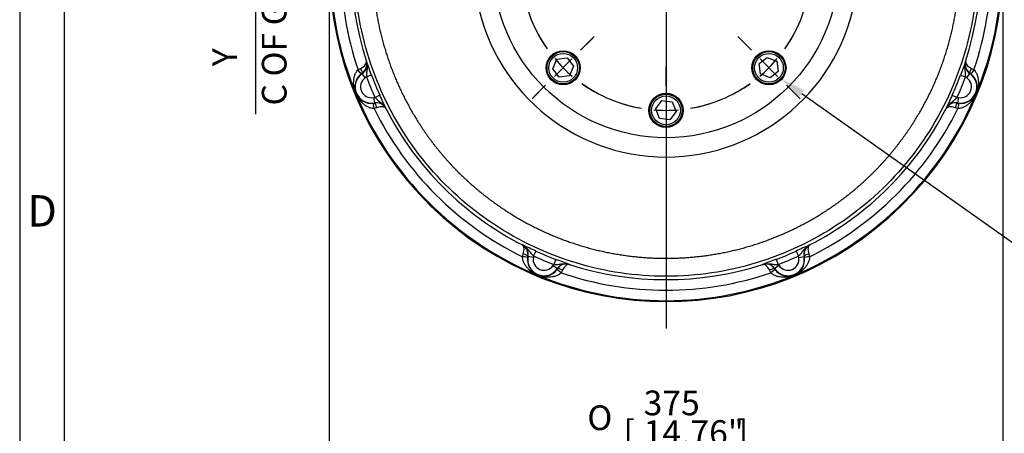
# Model space of a CAD drawing. Units: millimetres. Extents: x 13 to 432, y -177 to 292.
# Drawn here: x 15 to 125, y 99 to 145 of the extents above; entities that cross this region are included whole.
import ezdxf
from ezdxf import colors
from ezdxf.entities.mleader import LeaderData, LeaderLine
from ezdxf.enums import TextEntityAlignment as Align
from ezdxf.lldxf.tags import DXFTag
from ezdxf.math import Vec2, Vec3

# ---------------------------------------------------------------- set-up
doc = ezdxf.new("R2010")
doc.units = ezdxf.units.MM
for name, color, linetype in [('2041365', 7, 'Continuous'), ('Default', 7, 'Continuous'), ('IW6A562', 7, 'Continuous'), ('NL12', 7, 'Continuous'), ('SCM12X55CF', 7, 'Continuous')]:
    doc.layers.add(name, color=color, linetype=linetype)
doc.styles.add('SEACAD_Arial_Narrow', font='ARIALN.TTF')
doc.styles.add('SEACAD_Solid_Edge_ANSI1_Symbols', font='semeca1.ttf')
tags = doc.linetypes.add('CENTER2', pattern=[28.575, 19.05, -3.175, 3.175, -3.175]).pattern_tags.tags
tags[10:11] = [DXFTag(74, 4), DXFTag(75, 0), DXFTag(340, '0'), DXFTag(46, 0.0), DXFTag(50, 0.0), DXFTag(44, 0.0), DXFTag(45, 0.0)]
tags[8:9] = [DXFTag(74, 4), DXFTag(75, 0), DXFTag(340, '0'), DXFTag(46, 0.0), DXFTag(50, 0.0), DXFTag(44, 0.0), DXFTag(45, 0.0)]
tags[6:7] = [DXFTag(74, 4), DXFTag(75, 0), DXFTag(340, '0'), DXFTag(46, 0.0), DXFTag(50, 0.0), DXFTag(44, 0.0), DXFTag(45, 0.0)]
tags[4:5] = [DXFTag(74, 4), DXFTag(75, 0), DXFTag(340, '0'), DXFTag(46, 0.0), DXFTag(50, 0.0), DXFTag(44, 0.0), DXFTag(45, 0.0)]
doc.dimstyles.new('RG_-_ISO', dxfattribs={"dimtxt": 0.55, "dimasz": 0.55, "dimexe": 0.275, "dimexo": 0.275, "dimgap": 0.1375, "dimtad": 1, "dimdec": 0, "dimlfac": 5, "dimdsep": 46, "dimtxsty": 'SEACAD_Arial_Narrow', "dimblk1": '_SE_FILLED', "dimblk2": '_SE_FILLED', "dimsah": 1, "dimcen": 0.275, "dimadec": 0, "dimazin": 0, "dimtfac": 0.75, "dimtdec": 0, "dimtofl": 0, "dimtmove": 0, "dimatfit": 3, "dimfxl": 1, "dimtolj": 1, "dimarcsym": 0})

# ---------------------------------------------------------------- blocks, each defined once
blk = doc.blocks.new('SEANNOT_GROUP')
at = {"layer": 'Default', "color": 7, "linetype": 'CENTER2'}
for p, q in [((86.96, 153.64), (86.96, 191.39)), ((86.96, 152.26), (86.96, 149.51)), ((84.21, 150.89), (46.46, 150.89)), ((88.34, 150.89), (85.59, 150.89)), ((89.71, 150.89), (127.46, 150.89)), ((86.96, 148.14), (86.96, 110.39))]:
    blk.add_line(p, q, dxfattribs=at)
blk = doc.blocks.new('SE3')
at = {"layer": 'Default', "color": 7, "linetype": 'CENTER2'}
for start, end in [(99.7261, 125.2739), (54.7261, 80.2739), (144.7261, 170.2739), (9.7261, 35.2739), (189.7261, 215.2739), (324.7261, 350.2739), (234.7261, 260.2739), (279.7261, 305.2739)]:
    blk.add_arc((86.96, 150.89), 16.2, start, end, dxfattribs=at)
blk = doc.blocks.new('SEANNOT_GROUP36')
at = {"layer": 'Default', "color": 7, "linetype": 'CENTER2'}
for p, q in [((77.45, 141.38), (78.76, 142.69)), ((76.48, 140.41), (74.53, 138.46)), ((73.56, 137.49), (72.25, 136.18))]:
    blk.add_line(p, q, dxfattribs=at)
for start, end in [(208.7308, 215.2739), (220.1369, 229.8631), (234.7261, 241.2692)]:
    blk.add_arc((86.96, 150.89), 16.2, start, end, dxfattribs=at)
blk = doc.blocks.new('SEANNOT_GROUP37')
at = {"layer": 'Default', "color": 7, "linetype": 'CENTER2'}
for p, q in [((77.45, 141.38), (78.97, 142.9)), ((76.48, 140.41), (74.53, 138.46)), ((73.56, 137.49), (72.04, 135.97))]:
    blk.add_line(p, q, dxfattribs=at)
for start, end in [(207.6698, 215.2739), (220.1369, 229.8631), (234.7261, 242.3302)]:
    blk.add_arc((86.96, 150.89), 16.2, start, end, dxfattribs=at)
blk = doc.blocks.new('SEANNOT_GROUP38')
at = {"layer": 'Default', "color": 7, "linetype": 'CENTER2'}
for p, q in [((96.47, 141.38), (94.95, 142.9)), ((97.44, 140.41), (99.39, 138.46)), ((100.36, 137.49), (101.88, 135.97))]:
    blk.add_line(p, q, dxfattribs=at)
for start, end in [(324.7261, 332.3302), (310.1369, 319.8631), (297.6698, 305.2739)]:
    blk.add_arc((86.96, 150.89), 16.2, start, end, dxfattribs=at)
blk = doc.blocks.new('SEANNOT_GROUP39')
at = {"layer": 'Default', "color": 7, "linetype": 'CENTER2'}
for p, q in [((86.96, 137.44), (86.96, 139.59)), ((86.96, 136.06), (86.96, 133.31)), ((86.96, 131.94), (86.96, 129.79))]:
    blk.add_line(p, q, dxfattribs=at)
for start, end in [(252.6698, 260.2739), (279.7261, 287.3302), (265.1369, 274.8631)]:
    blk.add_arc((86.96, 150.89), 16.2, start, end, dxfattribs=at)
blk = doc.blocks.new('SE4')
at = {"layer": '2041365', "color": 7, "linetype": 'Continuous'}
for p, q in [((52.67, 139.22), (52.95, 139.36)), ((53.6, 140.14), (53.6, 140.14)), ((120.32, 140.14), (120.32, 140.14)), ((120.97, 139.36), (121.25, 139.22)), ((53.13, 138.82), (53.03, 138.74)), ((53.14, 138.8), (53.13, 138.82)), ((53.48, 138.3), (53.14, 138.8)), ((53.62, 138.41), (53.48, 138.3)), ((54.18, 138.62), (53.62, 138.41)), ((119.75, 138.62), (120.31, 138.41)), ((120.44, 138.3), (120.31, 138.41)), ((120.44, 138.3), (120.78, 138.8)), ((120.79, 138.82), (120.78, 138.8)), ((120.89, 138.74), (120.79, 138.82)), ((54.39, 136.11), (54.56, 136.14)), ((54.39, 136.11), (54.5, 135.52)), ((55.1, 136.38), (54.56, 136.14)), ((118.82, 136.38), (119.37, 136.14)), ((119.37, 136.14), (119.54, 136.11)), ((119.54, 136.11), (119.43, 135.52)), ((54.38, 135.48), (54.5, 135.5)), ((54.76, 134.99), (54.46, 134.89)), ((54.5, 135.5), (54.5, 135.52)), ((55.78, 134.9), (55.77, 134.9)), ((118.15, 134.9), (118.15, 134.9)), ((119.46, 134.89), (119.16, 134.99)), ((119.43, 135.52), (119.42, 135.5)), ((119.42, 135.5), (119.54, 135.48)), ((70.97, 119.7), (70.97, 119.7)), ((102.95, 119.7), (102.95, 119.7)), ((70.97, 118.39), (71.06, 118.69)), ((71.58, 118.43), (71.56, 118.31)), ((71.6, 118.42), (71.58, 118.43)), ((72.19, 118.31), (71.6, 118.42)), ((72.21, 118.48), (72.19, 118.31)), ((72.46, 119.03), (72.21, 118.48)), ((101.47, 119.03), (101.71, 118.48)), ((101.74, 118.31), (101.71, 118.48)), ((101.74, 118.31), (102.33, 118.42)), ((102.35, 118.43), (102.33, 118.42)), ((102.37, 118.31), (102.35, 118.43)), ((102.86, 118.69), (102.96, 118.39)), ((74.38, 117.41), (74.48, 117.54)), ((74.38, 117.41), (74.87, 117.07)), ((74.69, 118.1), (74.48, 117.54)), ((76.22, 117.53), (76.22, 117.53)), ((97.71, 117.53), (97.71, 117.53)), ((99.55, 117.41), (99.05, 117.07)), ((99.23, 118.1), (99.44, 117.54)), ((99.44, 117.54), (99.55, 117.41)), ((74.82, 116.96), (74.89, 117.06)), ((74.89, 117.06), (74.87, 117.07)), ((75.44, 116.88), (75.29, 116.6)), ((98.63, 116.6), (98.49, 116.88)), ((99.05, 117.07), (99.03, 117.06)), ((99.03, 117.06), (99.11, 116.96))]:
    blk.add_line(p, q, dxfattribs=at)
for centre, radius, start, end in [((86.96, 150.89), 37.5, 137.005, 42.9688), ((86.96, 150.89), 21.4, 107.5848, 72.4152), ((86.96, 150.89), 37.39, 157.5, 202.5), ((86.96, 150.89), 37.39, 337.5, 22.5), ((86.96, 150.89), 36.22, 161.2057, 198.7943), ((86.96, 150.89), 36.22, 341.2057, 18.7943), ((86.96, 150.89), 35.05, 162.1478, 197.8522), ((86.96, 150.89), 35.05, 342.1478, 17.8522), ((52.46, 139.8), 1.19, 304.096, 16.8412), ((52.47, 139.78), 1.19, 304.359, 17.8407), ((-118.72, 74.48), 184.41, 20.3526, 20.86), ((292.64, 74.48), 184.4, 159.14, 159.6474), ((121.45, 139.78), 1.19, 162.1608, 235.6395), ((121.46, 139.8), 1.19, 163.1588, 235.9041), ((54.21, 137.24), 1.91, 128.0119, 200.2358), ((54.16, 137.3), 1.81, 124.3693, 280.6307), ((54.16, 137.3), 1.21, 124.3693, 280.6307), ((86.96, 150.89), 35.61, 200.5234, 204.4766), ((86.96, 150.89), 35.01, 200.5234, 204.4766), ((86.96, 150.89), 35.01, 335.5234, 339.4766), ((86.96, 150.89), 35.61, 335.5234, 339.4766), ((119.76, 137.3), 1.81, 259.3693, 55.6307), ((119.76, 137.3), 1.21, 259.3693, 55.6307), ((119.72, 137.24), 1.91, 339.7642, 51.9881), ((86.96, 150.89), 37.39, 202.5, 247.5), ((54.15, 137.38), 1.91, 204.7642, 276.9881), ((-112.5, 59.48), 184.4, 24.14, 24.6475), ((86.96, 150.89), 37.39, 292.5, 337.5), ((286.43, 59.48), 184.41, 155.3526, 155.86), ((119.78, 137.38), 1.91, 263.0119, 335.2358), ((86.96, 150.89), 36.22, 206.2057, 243.7943), ((54.72, 134.35), 1.19, 27.1608, 100.6395), ((54.73, 134.34), 1.19, 28.1588, 100.9041), ((86.96, 150.89), 35.05, 207.1478, 242.8522), ((86.96, 150.89), 35.05, 297.1478, 332.8522), ((86.96, 150.89), 36.22, 296.2057, 333.7943), ((119.21, 134.35), 1.19, 79.359, 152.8407), ((119.2, 134.34), 1.19, 79.096, 151.8412), ((70.43, 118.64), 1.19, 349.359, 62.8407), ((70.41, 118.65), 1.19, 349.096, 61.8412), ((-4.45, -48.58), 184.41, 65.3526, 65.86), ((178.37, -48.57), 184.4, 114.14, 114.6475), ((103.5, 118.64), 1.19, 117.1608, 190.6395), ((103.51, 118.65), 1.19, 118.1588, 190.9041), ((73.38, 118.09), 1.81, 169.3693, 325.6307), ((86.96, 150.89), 35.61, 245.5234, 249.4766), ((86.96, 150.89), 35.01, 245.5234, 249.4766), ((100.55, 118.09), 1.81, 214.3693, 10.6307), ((86.96, 150.89), 35.01, 290.5234, 294.4766), ((86.96, 150.89), 35.61, 290.5234, 294.4766), ((73.45, 118.08), 1.91, 173.0119, 245.2358), ((73.38, 118.09), 1.21, 169.3693, 325.6307), ((10.55, -54.79), 184.4, 69.14, 69.6475), ((75.85, 116.4), 1.19, 72.1608, 145.6395), ((75.87, 116.39), 1.19, 73.1588, 145.9041), ((86.96, 150.89), 35.05, 252.1478, 287.8522), ((163.37, -54.79), 184.41, 110.3526, 110.86), ((98.07, 116.4), 1.19, 34.359, 107.8407), ((98.05, 116.39), 1.19, 34.096, 106.8412), ((100.55, 118.09), 1.21, 214.3693, 10.6307), ((100.47, 118.08), 1.91, 294.7642, 6.9881), ((73.31, 118.13), 1.91, 249.7642, 321.9881), ((86.96, 150.89), 37.39, 247.5, 292.5), ((86.96, 150.89), 36.22, 251.2057, 288.7943), ((100.61, 118.13), 1.91, 218.0119, 290.2358)]:
    blk.add_arc(centre, radius, start, end, dxfattribs=at)
for centre, major_axis, ratio, start_param, end_param in [((52.79, 139.31), (0.334, -0.499), 0.27263, 0.036282, 1.497446), ((121.13, 139.31), (-0.334, -0.499), 0.27263, 4.78574, 6.246904), ((52.66, 139.21), (0.371, -0.472), 0.020925, 0.034914, 1.563439), ((121.26, 139.21), (-0.371, -0.472), 0.020925, 4.719746, 6.248271), ((54.45, 134.89), (-0.071, 0.596), 0.020925, 4.719746, 6.248271), ((54.61, 134.91), (-0.117, 0.589), 0.27263, 4.78574, 6.246904), ((119.31, 134.91), (0.117, 0.589), 0.27263, 0.036282, 1.497446), ((119.47, 134.89), (0.071, 0.596), 0.020925, 0.034914, 1.563439), ((70.99, 118.54), (0.589, -0.117), 0.27263, 0.036282, 1.497446), ((102.94, 118.54), (-0.589, -0.117), 0.27263, 4.78574, 6.246904), ((70.96, 118.38), (0.596, -0.071), 0.020925, 0.034914, 1.563439), ((102.96, 118.38), (-0.596, -0.071), 0.020925, 4.719746, 6.248271), ((75.29, 116.59), (-0.472, 0.371), 0.020925, 4.719746, 6.248271), ((75.38, 116.72), (-0.499, 0.334), 0.27263, 4.78574, 6.246904), ((98.54, 116.72), (0.499, 0.334), 0.27263, 0.036282, 1.497446), ((98.64, 116.59), (0.472, 0.371), 0.020925, 0.034914, 1.563439)]:
    blk.add_ellipse(centre, major_axis=major_axis, ratio=ratio, start_param=start_param, end_param=end_param, dxfattribs=at)
for points, degree, knots in [([(111.74, 175.14), (114.11, 172.71), (116.12, 169.94), (119.26, 163.94), (120.38, 160.7), (121.65, 154.05), (121.79, 150.63), (121.08, 143.89), (120.23, 140.57), (117.61, 134.33), (115.83, 131.4), (111.51, 126.18), (108.97, 123.89), (103.32, 120.14), (100.22, 118.68), (93.74, 116.72), (90.35, 116.22), (83.57, 116.22), (80.19, 116.72), (73.7, 118.68), (70.6, 120.14), (64.96, 123.89), (62.41, 126.18), (58.09, 131.4), (56.32, 134.33), (53.69, 140.57), (52.84, 143.89), (52.13, 150.63), (52.27, 154.05), (53.54, 160.7), (54.67, 163.94), (57.8, 169.94), (59.82, 172.71), (62.19, 175.14)], 3, [0, 0, 0, 0, 0.0625, 0.0625, 0.125, 0.125, 0.1875, 0.1875, 0.25, 0.25, 0.3125, 0.3125, 0.375, 0.375, 0.4375, 0.4375, 0.5, 0.5, 0.5625, 0.5625, 0.625, 0.625, 0.6875, 0.6875, 0.75, 0.75, 0.8125, 0.8125, 0.875, 0.875, 0.9375, 0.9375, 1, 1, 1, 1]), ([(63.61, 173.74), (61.94, 172.02), (60.53, 170.08), (59.12, 168.14), (58.01, 166.02), (56.9, 163.89), (56.11, 161.62), (55.32, 159.36), (54.87, 157), (54.42, 154.65), (54.32, 152.25), (54.22, 149.85), (54.47, 147.47), (54.72, 145.08), (55.32, 142.76), (55.92, 140.44), (56.85, 138.22), (57.78, 136.01), (59.02, 133.96), (60.26, 131.91), (61.79, 130.06), (63.32, 128.21), (65.1, 126.61), (66.89, 125), (68.89, 123.68), (70.88, 122.35), (73.05, 121.33), (75.22, 120.31), (77.52, 119.61), (79.82, 118.92), (82.19, 118.57), (84.56, 118.22), (86.96, 118.22), (89.36, 118.22), (91.73, 118.57), (94.11, 118.92), (96.4, 119.61), (98.7, 120.31), (100.87, 121.33), (103.04, 122.35), (105.04, 123.68), (107.04, 125), (108.82, 126.61), (110.6, 128.21), (112.13, 130.06), (113.66, 131.91), (114.9, 133.96), (116.15, 136.01), (117.08, 138.22), (118.01, 140.44), (118.6, 142.76), (119.2, 145.08), (119.45, 147.47), (119.7, 149.85), (119.6, 152.25), (119.5, 154.65), (119.05, 157), (118.6, 159.36), (117.82, 161.62), (117.03, 163.89), (115.92, 166.02), (114.81, 168.14), (113.4, 170.08), (111.99, 172.02), (110.31, 173.74)], 2, [0, 0, 0, 0.03125, 0.03125, 0.0625, 0.0625, 0.09375, 0.09375, 0.125, 0.125, 0.15625, 0.15625, 0.1875, 0.1875, 0.21875, 0.21875, 0.25, 0.25, 0.28125, 0.28125, 0.3125, 0.3125, 0.34375, 0.34375, 0.375, 0.375, 0.40625, 0.40625, 0.4375, 0.4375, 0.46875, 0.46875, 0.5, 0.5, 0.53125, 0.53125, 0.5625, 0.5625, 0.59375, 0.59375, 0.625, 0.625, 0.65625, 0.65625, 0.6875, 0.6875, 0.71875, 0.71875, 0.75, 0.75, 0.78125, 0.78125, 0.8125, 0.8125, 0.84375, 0.84375, 0.875, 0.875, 0.90625, 0.90625, 0.9375, 0.9375, 0.96875, 0.96875, 1, 1, 1]), ([(52.95, 139.36), (53.18, 139.48), (53.36, 139.62), (53.53, 139.83), (53.57, 139.89), (53.61, 140.03), (53.61, 140.09), (53.6, 140.14)], 3, [0, 0, 0, 0, 0.5, 0.5, 0.75, 0.75, 1, 1, 1, 1]), ([(53.6, 140.14), (53.61, 140.11), (53.63, 140.07), (53.64, 140), (53.65, 139.97), (53.67, 139.86), (53.68, 139.79), (53.69, 139.57), (53.69, 139.43), (53.66, 139.21), (53.65, 139.14), (53.64, 139), (53.63, 138.93), (53.61, 138.78), (53.61, 138.71), (53.61, 138.56), (53.61, 138.48), (53.62, 138.41)], 3, [0, 0, 0, 0, 0.0625, 0.0625, 0.125, 0.125, 0.25, 0.25, 0.5, 0.5, 0.625, 0.625, 0.75, 0.75, 0.875, 0.875, 1, 1, 1, 1]), ([(120.31, 138.41), (120.31, 138.48), (120.32, 138.56), (120.32, 138.71), (120.31, 138.78), (120.3, 138.93), (120.29, 139), (120.27, 139.14), (120.26, 139.21), (120.24, 139.43), (120.23, 139.57), (120.24, 139.79), (120.25, 139.86), (120.27, 139.97), (120.28, 140), (120.3, 140.07), (120.31, 140.11), (120.32, 140.14)], 3, [0, 0, 0, 0, 0.125, 0.125, 0.25, 0.25, 0.375, 0.375, 0.5, 0.5, 0.75, 0.75, 0.875, 0.875, 0.9375, 0.9375, 1, 1, 1, 1]), ([(120.32, 140.14), (120.31, 140.09), (120.31, 140.03), (120.35, 139.89), (120.39, 139.83), (120.56, 139.62), (120.74, 139.48), (120.97, 139.36)], 3, [0, 0, 0, 0, 0.25, 0.25, 0.5, 0.5, 1, 1, 1, 1]), ([(52.41, 136.58), (52.39, 136.63), (52.38, 136.68), (52.34, 136.79), (52.32, 136.84), (52.28, 137), (52.25, 137.11), (52.21, 137.33), (52.2, 137.44), (52.18, 137.67), (52.18, 137.78), (52.19, 138.01), (52.2, 138.12), (52.24, 138.35), (52.26, 138.47), (52.32, 138.64), (52.34, 138.69), (52.39, 138.8), (52.42, 138.86), (52.51, 139.02), (52.58, 139.13), (52.67, 139.22)], 3, [0, 0, 0, 0, 0.0625, 0.0625, 0.125, 0.125, 0.25, 0.25, 0.375, 0.375, 0.5, 0.5, 0.625, 0.625, 0.75, 0.75, 0.8125, 0.8125, 0.875, 0.875, 1, 1, 1, 1]), ([(121.25, 139.22), (121.34, 139.13), (121.41, 139.02), (121.5, 138.86), (121.53, 138.8), (121.58, 138.69), (121.6, 138.64), (121.66, 138.47), (121.69, 138.35), (121.73, 138.12), (121.74, 138.01), (121.75, 137.78), (121.74, 137.67), (121.73, 137.44), (121.71, 137.33), (121.67, 137.11), (121.65, 137), (121.6, 136.84), (121.58, 136.79), (121.55, 136.68), (121.53, 136.63), (121.51, 136.58)], 3, [0, 0, 0, 0, 0.125, 0.125, 0.1875, 0.1875, 0.25, 0.25, 0.375, 0.375, 0.5, 0.5, 0.625, 0.625, 0.75, 0.75, 0.875, 0.875, 0.9375, 0.9375, 1, 1, 1, 1]), ([(54.46, 134.89), (54.34, 134.9), (54.21, 134.92), (54.03, 134.97), (53.97, 134.99), (53.86, 135.03), (53.8, 135.06), (53.64, 135.14), (53.54, 135.2), (53.35, 135.34), (53.26, 135.41), (53.1, 135.56), (53.02, 135.64), (52.87, 135.82), (52.8, 135.9), (52.67, 136.09), (52.62, 136.18), (52.54, 136.33), (52.51, 136.38), (52.46, 136.48), (52.44, 136.53), (52.41, 136.58)], 3, [0, 0, 0, 0, 0.125, 0.125, 0.1875, 0.1875, 0.25, 0.25, 0.375, 0.375, 0.5, 0.5, 0.625, 0.625, 0.75, 0.75, 0.875, 0.875, 0.9375, 0.9375, 1, 1, 1, 1]), ([(54.56, 136.14), (54.61, 136.08), (54.66, 136.02), (54.77, 135.92), (54.82, 135.87), (54.93, 135.77), (54.99, 135.73), (55.1, 135.64), (55.16, 135.6), (55.33, 135.46), (55.43, 135.37), (55.58, 135.21), (55.62, 135.15), (55.69, 135.06), (55.71, 135.03), (55.74, 134.96), (55.76, 134.93), (55.78, 134.9)], 3, [0, 0, 0, 0, 0.125, 0.125, 0.25, 0.25, 0.375, 0.375, 0.5, 0.5, 0.75, 0.75, 0.875, 0.875, 0.9375, 0.9375, 1, 1, 1, 1]), ([(118.15, 134.9), (118.16, 134.93), (118.18, 134.96), (118.22, 135.03), (118.24, 135.06), (118.3, 135.15), (118.35, 135.21), (118.49, 135.37), (118.6, 135.46), (118.76, 135.6), (118.82, 135.64), (118.93, 135.73), (118.99, 135.77), (119.1, 135.87), (119.16, 135.92), (119.27, 136.02), (119.32, 136.08), (119.37, 136.14)], 3, [0, 0, 0, 0, 0.0625, 0.0625, 0.125, 0.125, 0.25, 0.25, 0.5, 0.5, 0.625, 0.625, 0.75, 0.75, 0.875, 0.875, 1, 1, 1, 1]), ([(121.51, 136.58), (121.49, 136.53), (121.46, 136.48), (121.41, 136.38), (121.39, 136.33), (121.31, 136.18), (121.25, 136.09), (121.12, 135.9), (121.05, 135.82), (120.91, 135.64), (120.83, 135.56), (120.66, 135.41), (120.57, 135.34), (120.38, 135.2), (120.28, 135.14), (120.12, 135.06), (120.06, 135.03), (119.95, 134.99), (119.89, 134.97), (119.71, 134.92), (119.59, 134.9), (119.46, 134.89)], 3, [0, 0, 0, 0, 0.0625, 0.0625, 0.125, 0.125, 0.25, 0.25, 0.375, 0.375, 0.5, 0.5, 0.625, 0.625, 0.75, 0.75, 0.8125, 0.8125, 0.875, 0.875, 1, 1, 1, 1]), ([(55.77, 134.9), (55.74, 134.95), (55.7, 134.99), (55.58, 135.05), (55.5, 135.07), (55.24, 135.1), (55.01, 135.07), (54.76, 134.99)], 3, [0, 0, 0, 0, 0.25, 0.25, 0.5, 0.5, 1, 1, 1, 1]), ([(119.16, 134.99), (118.91, 135.07), (118.69, 135.1), (118.42, 135.07), (118.35, 135.05), (118.23, 134.99), (118.18, 134.95), (118.15, 134.9)], 3, [0, 0, 0, 0, 0.5, 0.5, 0.75, 0.75, 1, 1, 1, 1]), ([(71.06, 118.69), (71.14, 118.94), (71.17, 119.16), (71.14, 119.43), (71.12, 119.5), (71.06, 119.62), (71.02, 119.67), (70.97, 119.7)], 3, [0, 0, 0, 0, 0.5, 0.5, 0.75, 0.75, 1, 1, 1, 1]), ([(70.97, 119.7), (71, 119.69), (71.04, 119.67), (71.1, 119.63), (71.13, 119.61), (71.22, 119.55), (71.28, 119.5), (71.44, 119.36), (71.54, 119.25), (71.67, 119.09), (71.72, 119.03), (71.8, 118.92), (71.85, 118.86), (71.94, 118.75), (71.99, 118.69), (72.1, 118.58), (72.15, 118.53), (72.21, 118.48)], 3, [0, 0, 0, 0, 0.0625, 0.0625, 0.125, 0.125, 0.25, 0.25, 0.5, 0.5, 0.625, 0.625, 0.75, 0.75, 0.875, 0.875, 1, 1, 1, 1]), ([(101.71, 118.48), (101.77, 118.53), (101.83, 118.58), (101.93, 118.69), (101.98, 118.75), (102.08, 118.86), (102.12, 118.92), (102.21, 119.03), (102.25, 119.09), (102.39, 119.25), (102.48, 119.36), (102.64, 119.5), (102.7, 119.55), (102.79, 119.61), (102.82, 119.63), (102.89, 119.67), (102.92, 119.69), (102.95, 119.7)], 3, [0, 0, 0, 0, 0.125, 0.125, 0.25, 0.25, 0.375, 0.375, 0.5, 0.5, 0.75, 0.75, 0.875, 0.875, 0.9375, 0.9375, 1, 1, 1, 1]), ([(102.95, 119.7), (102.9, 119.67), (102.86, 119.62), (102.8, 119.5), (102.78, 119.43), (102.75, 119.16), (102.78, 118.94), (102.86, 118.69)], 3, [0, 0, 0, 0, 0.25, 0.25, 0.5, 0.5, 1, 1, 1, 1]), ([(72.65, 116.34), (72.6, 116.36), (72.55, 116.39), (72.45, 116.44), (72.4, 116.46), (72.26, 116.54), (72.16, 116.6), (71.98, 116.73), (71.89, 116.8), (71.72, 116.94), (71.64, 117.02), (71.48, 117.19), (71.41, 117.28), (71.27, 117.47), (71.21, 117.57), (71.13, 117.73), (71.11, 117.79), (71.06, 117.9), (71.04, 117.96), (70.99, 118.14), (70.97, 118.26), (70.97, 118.39)], 3, [0, 0, 0, 0, 0.0625, 0.0625, 0.125, 0.125, 0.25, 0.25, 0.375, 0.375, 0.5, 0.5, 0.625, 0.625, 0.75, 0.75, 0.8125, 0.8125, 0.875, 0.875, 1, 1, 1, 1]), ([(74.48, 117.54), (74.56, 117.54), (74.63, 117.53), (74.78, 117.54), (74.86, 117.54), (75, 117.55), (75.07, 117.56), (75.22, 117.58), (75.29, 117.59), (75.5, 117.61), (75.64, 117.62), (75.86, 117.61), (75.93, 117.6), (76.04, 117.58), (76.08, 117.57), (76.15, 117.55), (76.18, 117.54), (76.22, 117.53)], 3, [0, 0, 0, 0, 0.125, 0.125, 0.25, 0.25, 0.375, 0.375, 0.5, 0.5, 0.75, 0.75, 0.875, 0.875, 0.9375, 0.9375, 1, 1, 1, 1]), ([(76.22, 117.53), (76.16, 117.54), (76.1, 117.54), (75.97, 117.5), (75.9, 117.46), (75.69, 117.29), (75.55, 117.11), (75.44, 116.88)], 3, [0, 0, 0, 0, 0.25, 0.25, 0.5, 0.5, 1, 1, 1, 1]), ([(97.71, 117.53), (97.74, 117.54), (97.78, 117.55), (97.85, 117.57), (97.88, 117.58), (97.99, 117.6), (98.06, 117.61), (98.28, 117.62), (98.42, 117.61), (98.64, 117.59), (98.71, 117.58), (98.85, 117.56), (98.92, 117.55), (99.07, 117.54), (99.14, 117.54), (99.29, 117.53), (99.37, 117.54), (99.44, 117.54)], 3, [0, 0, 0, 0, 0.0625, 0.0625, 0.125, 0.125, 0.25, 0.25, 0.5, 0.5, 0.625, 0.625, 0.75, 0.75, 0.875, 0.875, 1, 1, 1, 1]), ([(98.49, 116.88), (98.37, 117.11), (98.23, 117.29), (98.02, 117.46), (97.96, 117.5), (97.83, 117.54), (97.76, 117.54), (97.71, 117.53)], 3, [0, 0, 0, 0, 0.5, 0.5, 0.75, 0.75, 1, 1, 1, 1]), ([(102.96, 118.39), (102.95, 118.26), (102.93, 118.14), (102.88, 117.96), (102.86, 117.9), (102.82, 117.79), (102.79, 117.73), (102.71, 117.57), (102.65, 117.47), (102.51, 117.28), (102.44, 117.19), (102.29, 117.02), (102.21, 116.94), (102.04, 116.8), (101.95, 116.73), (101.76, 116.6), (101.67, 116.54), (101.52, 116.46), (101.47, 116.44), (101.37, 116.39), (101.32, 116.36), (101.27, 116.34)], 3, [0, 0, 0, 0, 0.125, 0.125, 0.1875, 0.1875, 0.25, 0.25, 0.375, 0.375, 0.5, 0.5, 0.625, 0.625, 0.75, 0.75, 0.875, 0.875, 0.9375, 0.9375, 1, 1, 1, 1]), ([(75.29, 116.6), (75.2, 116.51), (75.1, 116.44), (74.93, 116.35), (74.88, 116.32), (74.77, 116.27), (74.71, 116.25), (74.54, 116.19), (74.42, 116.16), (74.19, 116.12), (74.08, 116.11), (73.85, 116.1), (73.74, 116.11), (73.51, 116.12), (73.4, 116.14), (73.18, 116.18), (73.07, 116.2), (72.91, 116.25), (72.86, 116.27), (72.76, 116.3), (72.7, 116.32), (72.65, 116.34)], 3, [0, 0, 0, 0, 0.125, 0.125, 0.1875, 0.1875, 0.25, 0.25, 0.375, 0.375, 0.5, 0.5, 0.625, 0.625, 0.75, 0.75, 0.875, 0.875, 0.9375, 0.9375, 1, 1, 1, 1]), ([(101.27, 116.34), (101.22, 116.32), (101.17, 116.3), (101.06, 116.27), (101.01, 116.25), (100.85, 116.2), (100.74, 116.18), (100.52, 116.14), (100.41, 116.12), (100.19, 116.11), (100.07, 116.1), (99.85, 116.11), (99.73, 116.12), (99.5, 116.16), (99.38, 116.19), (99.21, 116.25), (99.16, 116.27), (99.05, 116.32), (98.99, 116.35), (98.83, 116.44), (98.73, 116.51), (98.63, 116.6)], 3, [0, 0, 0, 0, 0.0625, 0.0625, 0.125, 0.125, 0.25, 0.25, 0.375, 0.375, 0.5, 0.5, 0.625, 0.625, 0.75, 0.75, 0.8125, 0.8125, 0.875, 0.875, 1, 1, 1, 1])]:
    blk.add_open_spline(points, degree=degree, knots=knots, dxfattribs=at)
at = {"layer": 'IW6A562', "color": 7, "linetype": 'Continuous'}
blk.add_circle((86.96, 150.89), 19.25, dxfattribs=at)
at = {"layer": 'NL12', "color": 7, "linetype": 'Continuous'}
for centre in [(75.51, 139.43), (98.42, 139.43), (86.96, 134.69)]:
    blk.add_circle(centre, 1.9, dxfattribs=at)
at = {"layer": 'SCM12X55CF', "color": 7, "linetype": 'Continuous'}
for p, q in [((74.37, 139.31), (74.81, 140.38)), ((74.81, 140.38), (75.96, 140.53)), ((75.96, 140.53), (76.66, 139.61)), ((97.32, 139.89), (98.24, 140.59)), ((98.24, 140.59), (99.31, 140.15)), ((75.08, 138.39), (74.37, 139.31)), ((76.66, 139.61), (76.22, 138.54)), ((97.48, 138.74), (97.32, 139.89)), ((99.31, 140.15), (99.46, 139)), ((76.22, 138.54), (75.08, 138.39)), ((98.54, 138.3), (97.48, 138.74)), ((99.46, 139), (98.54, 138.3)), ((85.81, 134.86), (86.51, 135.78)), ((86.25, 133.8), (85.81, 134.86)), ((86.51, 135.78), (87.65, 135.63)), ((87.65, 135.63), (88.1, 134.56)), ((87.39, 133.65), (86.25, 133.8)), ((88.1, 134.56), (87.39, 133.65))]:
    blk.add_line(p, q, dxfattribs=at)
for centre, radius in [((75.51, 139.43), 1.8), ((75.51, 139.43), 1.6), ((98.42, 139.43), 1.8), ((98.42, 139.43), 1.6), ((86.96, 134.69), 1.8), ((86.96, 134.69), 1.6)]:
    blk.add_circle(centre, radius, dxfattribs=at)
blk = doc.blocks.new('DMBLK405')
at = {"layer": 'Default', "linetype": 'Continuous'}
for points in [[(52.21, 96.3), (52.21, 97.21), (49.46, 96.76)], [(121.71, 96.3), (124.46, 96.76), (121.71, 97.21)]]:
    blk.add_hatch(color=7, dxfattribs=at).paths.add_polyline_path(points)
at = {"layer": 'Default', "color": 7, "linetype": 'Continuous'}
for p, q in [((124.46, 147.91), (124.46, 95.38)), ((49.46, 146.55), (49.46, 95.38)), ((49.46, 96.76), (124.46, 96.76))]:
    blk.add_line(p, q, dxfattribs=at)
for s, style, p in [('375', 'SEACAD_Arial_Narrow', (84.47, 103.49)), ('O', 'SEACAD_Solid_Edge_ANSI1_Symbols', (78.2, 101.84)), ('[', 'SEACAD_Arial_Narrow', (82.22, 100.19)), ('14.76"', 'SEACAD_Arial_Narrow', (84.47, 100.19)), (']', 'SEACAD_Arial_Narrow', (94.85, 100.19))]:
    blk.add_text(s, height=2.75, dxfattribs=dict(at, style=style)).set_placement(p, align=Align.TOP_LEFT)
blk = doc.blocks.new('_SE_FILLED')
at = {"color": 0}
blk.add_line((0, 0), (-1, 0), dxfattribs=at)
blk.add_solid([(0, 0), (-1, -0.1665), (-1, 0.1665), (0, 0)], dxfattribs=at)
blk = doc.blocks.new('DMBLK406')
at = {"layer": 'Default', "linetype": 'Continuous'}
for points in [[(40.81, 160.7), (41.73, 160.7), (41.27, 163.45)], [(40.81, 153.64), (41.27, 150.89), (41.73, 153.64)]]:
    blk.add_hatch(color=7, dxfattribs=at).paths.add_polyline_path(points)
at = {"layer": 'Default', "color": 7, "linetype": 'Continuous'}
for p, q in [((96.39, 163.45), (39.9, 163.45)), ((41.27, 163.45), (41.27, 134.27)), ((46.83, 150.89), (39.9, 150.89))]:
    blk.add_line(p, q, dxfattribs=at)
at = {"layer": 'Default', "color": 7, "linetype": 'Continuous', "style": 'SEACAD_Arial_Narrow'}
for s, p in [('C OF G', (41.96, 135.23)), ('Y', (36.46, 139.61))]:
    blk.add_text(s, height=2.75, rotation=90, dxfattribs=at).set_placement(p, align=Align.TOP_LEFT)
blk = doc.blocks.new('Template_Frame_A3')
at = {"layer": 'Default', "color": 7, "linetype": 'Continuous'}
for p, q in [((15, 292), (15, 5)), ((20, 10), (20, 287))]:
    blk.add_line(p, q, dxfattribs=at)
at = {"layer": 'Default', "insert": (17.5, 123.5), "char_height": 3.5, "width": 3, "attachment_point": 5}
blk.add_mtext('{\\fArial Narrow|b0||i0||c0|p34;\\C7;\\H3.5;\\W1.;D}', dxfattribs=at)

msp = doc.modelspace()

# ---------------------------------------------------------------- block references
at = {"layer": 'Default', "color": 7}
msp.add_blockref('Template_Frame_A3', (0.0001, 0.0001), dxfattribs=at)
at = {"layer": 'Default'}
for name in ['SE4', 'SEANNOT_GROUP', 'SE3', 'SEANNOT_GROUP37', 'SEANNOT_GROUP36', 'SEANNOT_GROUP38', 'SEANNOT_GROUP39']:
    msp.add_blockref(name, (0, 0), dxfattribs=at)

# ---------------------------------------------------------------- dimensions: what is measured, and where the dimension line sits
at = {"layer": 'Default', "color": 7, "linetype": 'Continuous'}
for base, p1, p2, angle, text, picture, middle, dimtype in [((41.2722, 150.8885), (97.7638, 163.4489), (86.962, 150.8885), 90, '\\A1;Y\\P{}\\XC OF G', 'DMBLK406', (41.2722, 147.0077), 160), ((124.462, 96.7554), (49.462, 150.8885), (124.462, 150.8885), 0, '\\A1;%%c<>', 'DMBLK405', (86.962, 96.7554), 161)]:
    dim = msp.add_linear_dim(base=base, p1=p1, p2=p2, angle=angle, text=text, dimstyle='RG_-_ISO', override={"dimtxt": 2.75, "dimasz": 2.75, "dimexe": 1.375, "dimexo": 1.375, "dimgap": 0.6875, "dimpost": '\\X', "dimcen": 1.375}, dxfattribs=at)
    dim.commit()
    dim.dimension.update_dxf_attribs({"geometry": picture, "text_midpoint": middle, "dimtype": dimtype})

# ---------------------------------------------------------------- leaders
ml = msp.add_multileader_mtext('Standard', dxfattribs=at)
ml.set_content('{\\pxsm0.9;\\fArial Narrow|b0||i0||c0|p34;\\W1.;KEYWAY POSITION CAN BE MOVED THORUGH 45%%d STEPS BY REMOVING 8 SCREWS INDICATED AND ROTATING OUTPUT SLEEVE\\P}', color=256)
ml.set_leader_properties()
ml.build(insert=Vec2(0, 0))
ml.multileader.update_dxf_attribs({"dogleg_length": 4.125, "arrow_head_size": 2.75})
ctx = ml.context
ctx.base_point, ctx.char_height, ctx.arrow_head_size, ctx.landing_gap_size = Vec3(129.24, 120.17), 2.75, 2.75, 0.9625
notes = []
notes.append((ctx, [(0, (1, 1, 0), (126.1525, 119.545), (1, 0), 4.125, [(0, [(99.827, 138.1598)], 0, [])])]))
ctx.mtext.insert, ctx.mtext.width = Vec3(131.24, 120.9434), 48.52731
for ctx, leaders in notes:
    for number, flags, end, landing, length, lines in leaders:
        leader = LeaderData()
        leader.index, (leader.has_last_leader_line, leader.has_dogleg_vector, leader.attachment_direction) = number, flags
        leader.last_leader_point, leader.dogleg_vector, leader.dogleg_length = Vec3(end), Vec3(landing), length
        for number, points, colour, breaks in lines:
            line = LeaderLine()
            line.index, line.vertices, line.color, line.breaks = number, Vec3.list(points), colors.encode_raw_color(colour), breaks
            leader.lines.append(line)
        ctx.leaders.append(leader)

doc.saveas('drawing.dxf')
